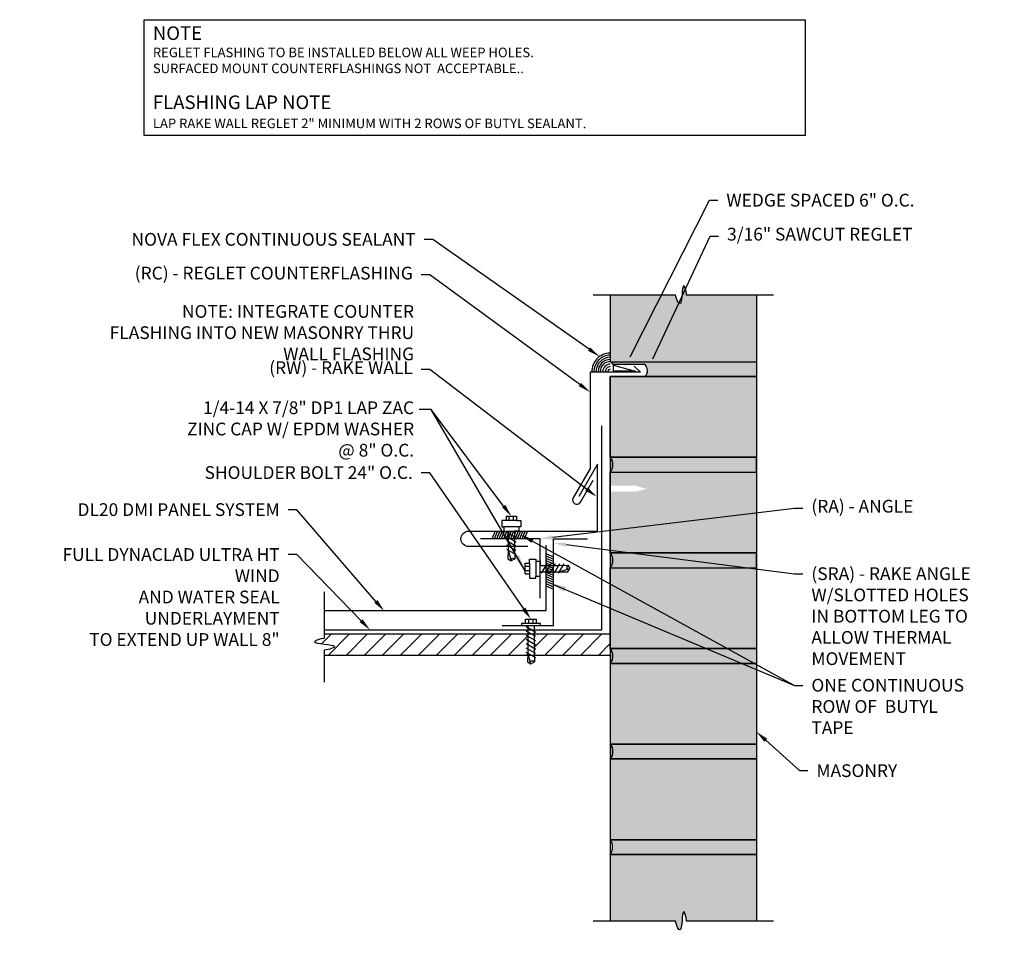
# Model space of a CAD drawing. Extents: x -30 to 1332, y -112 to 26.
# Drawn here: x 680 to 709, y -112 to -85 of the extents above; entities that cross this region are included whole.
import ezdxf
from ezdxf import colors
from ezdxf.entities.mleader import LeaderData, LeaderLine
from ezdxf.math import Vec2, Vec3

# ---------------------------------------------------------------- set-up
doc = ezdxf.new("R2010")
doc.units = 0
doc.header["$LTSCALE"] = 0.25
doc.header["$MEASUREMENT"] = 0
doc.layers.get('0').update_dxf_attribs({"linetype": 'CONTINUOUS'})
for name, color, linetype in [('FASTENER', 141, 'CONTINUOUS'), ('ISO', 120, 'CONTINUOUS'), ('LEADER', 3, 'CONTINUOUS'), ('PANEL_LINE', 1, 'CONTINUOUS'), ('PNL_FLSH', 1, 'CONTINUOUS'), ('SEALANT', 241, 'CONTINUOUS'), ('STEEL', 6, 'CONTINUOUS'), ('SUBSTRATE', 3, 'CONTINUOUS'), ('TEXT', 7, 'CONTINUOUS'), ('UNDERLAYMENT', 1, 'CONTINUOUS'), ('WOOD', 52, 'CONTINUOUS')]:
    doc.layers.add(name, color=color, linetype=linetype)
doc.styles.add('ARIAL', font='txt', dxfattribs={"oblique": 5})
doc.styles.add('STYLE1', font='ARIALN.TTF', dxfattribs={"height": 0.375})
doc.dimstyles.new('4A', dxfattribs={"dimscale": 4, "dimtxt": 0.0625, "dimasz": 0.125, "dimexe": 0.0625, "dimexo": 0.0625, "dimgap": 0.03125, "dimtad": 0, "dimdec": 4, "dimzin": 0, "dimdsep": 46, "dimlunit": 4, "dimtxsty": 'ARIAL', "dimcen": 0.1875, "dimclrd": 3, "dimclre": 3, "dimclrt": 5, "dimadec": 0, "dimazin": 0, "dimtfac": 1, "dimtdec": 4, "dimtmove": 2, "dimatfit": 2, "dimfxl": 1, "dimfrac": 2, "dimtzin": 0, "dimarcsym": 0})

# ---------------------------------------------------------------- blocks, each defined once
blk = doc.blocks.new('HWH SHORT')
at = {"layer": 'FASTENER', "linetype": 'Continuous', "ltscale": 288}
for p, q in [((-0.156, 0.312), (-0.281, 0.312)), ((-0.281, 0.312), (-0.281, 0.125)), ((0.156, 0.438), (-0.156, 0.438)), ((-0.156, 0.438), (-0.156, 0.312)), ((-0.156, 0.312), (0.156, 0.312)), ((-0.063, 0.312), (-0.063, 0.438)), ((0.063, 0.312), (0.063, 0.438)), ((0.156, 0.438), (0.156, 0.312)), ((0.156, 0.312), (0.281, 0.312)), ((0.281, 0.312), (0.281, 0.125)), ((-0.281, 0.125), (-0.219, 0.125)), ((-0.219, 0.125), (-0.219, 0)), ((-0.219, 0.125), (0.219, 0.125)), ((-0.219, 0), (-0.094, 0)), ((-0.094, 0), (-0.094, -0.562)), ((0.094, 0), (-0.094, 0)), ((0.219, 0), (0.094, 0)), ((0.094, 0), (0.094, -0.562)), ((0.281, 0.125), (0.219, 0.125)), ((0.219, 0.125), (0.219, 0)), ((-0.141, -0.198), (0.136, -0.038)), ((-0.141, -0.323), (0.136, -0.163)), ((-0.141, -0.448), (0.136, -0.288)), ((-0.141, -0.573), (0.136, -0.413)), ((-0.141, -0.698), (0.136, -0.538)), ((-0.094, -0.562), (-0.1, -0.814)), ((0.094, -0.562), (0, -0.875)), ((0.094, -0.562), (0.1, -0.814)), ((-0.1, -0.814), (0, -0.875)), ((0.1, -0.814), (0, -0.875))]:
    blk.add_line(p, q, dxfattribs=at)
blk.add_arc((-0.041, -0.902), 0.106, 56.0608, 123.9392, dxfattribs=at)

msp = doc.modelspace()

# ---------------------------------------------------------------- hatches: boundary and pattern name
at = {"layer": 'LEADER'}
h = msp.add_hatch(dxfattribs=at)
h.set_pattern_fill('AR-SAND', color=256, scale=0.25, style=0)
h.set_pattern_definition([(37.5, (-43281.37036, -77516.24556), (-0.0157483395, 0.4817059423), [0, -0.38, 0, -0.425, 0, -0.40625]), (7.5, (-43281.37036, -77516.24556), (0.4424441763, 0.7055365163), [0, -0.205, 0, -0.3425, 0, -0.13125]), (327.5, (-43281.67786, -77516.24556), (0.7785354654, 0.0014147634), [0, -0.125, 0, -0.45, 0, -0.5875]), (317.5, (-43281.67786, -77516.24556), (0.751531651, 0.219418891), [0, -0.0625, 0, -0.295, 0, -0.3375])])
edge = h.paths.add_edge_path()
edge.add_line((697.44824, -92.92611), (699.36665, -92.92611))
edge.add_spline(control_points=[(699.36665, -92.92611), (699.3976, -93.06367), (699.56935, -93.43178), (699.55251, -92.39684), (699.67886, -92.78436), (699.69469, -92.92611)], knot_values=[0.15796175, 0.15796175, 0.15796175, 0.15796175, 0.47105204, 1.00972481, 1.32421217, 1.32421217, 1.32421217, 1.32421217], degree=3, periodic=0)
edge.add_line((699.69469, -92.92611), (701.74644, -92.92611))
edge.add_line((701.74644, -92.92611), (701.74644, -94.88931))
edge.add_line((701.74644, -94.88931), (697.44824, -94.88931))
edge.add_line((697.44824, -94.88931), (697.44824, -92.92611))
h.paths.add_polyline_path([(698.45294, -94.96632), (697.52917, -94.96632, 0.133379), (697.44824, -94.88931), (701.74644, -94.88931), (701.74644, -95.32681), (698.46946, -95.32681, 0.46501752)])
h.paths.add_polyline_path([(697.44824, -95.32681), (701.74644, -95.32681), (701.74644, -97.70181), (697.44824, -97.70181)])
h.paths.add_polyline_path([(697.44824, -97.70181), (701.74644, -97.70181), (701.74644, -98.13931), (697.44824, -98.13931, 0.31954464)])
h.paths.add_polyline_path([(697.44824, -98.7155), (698.19798, -98.7155), (698.51048, -98.63057), (698.1677, -98.52703), (698.16242, -98.53617), (697.44824, -98.53617), (697.44824, -98.13931), (701.74644, -98.13931), (701.74644, -100.51431), (697.44824, -100.51431)])
h.paths.add_polyline_path([(697.44824, -100.51431), (701.74644, -100.51431), (701.74644, -100.95181), (697.44824, -100.95181, 0.31954464)])
h.paths.add_polyline_path([(697.44824, -100.95181), (701.74644, -100.95181), (701.74644, -103.32681), (697.44824, -103.32681)])
h.paths.add_polyline_path([(697.44824, -103.32681), (701.74644, -103.32681), (701.74644, -103.76431), (697.44824, -103.76431, 0.31954464)])
h.paths.add_polyline_path([(697.44824, -103.76431), (701.74644, -103.76431), (701.74644, -106.13931), (697.44824, -106.13931)])
h.paths.add_polyline_path([(697.44824, -106.13931), (701.74644, -106.13931), (701.74644, -106.57681), (697.44824, -106.57681, 0.31954464)])
h.paths.add_polyline_path([(697.44824, -106.57681), (701.74644, -106.57681), (701.74644, -108.95181), (697.44824, -108.95181)])
h.paths.add_polyline_path([(697.44824, -108.95181), (701.74644, -108.95181), (701.74644, -109.38931), (697.44824, -109.38931, 0.31954464)])
edge = h.paths.add_edge_path()
edge.add_line((697.44824, -109.38931), (701.74644, -109.38931))
edge.add_line((701.74644, -109.38931), (701.74644, -111.34824))
edge.add_line((701.74644, -111.34824), (699.69469, -111.34824))
edge.add_spline(control_points=[(699.69469, -111.34824), (699.67886, -111.20648), (699.55251, -110.81897), (699.56935, -111.8539), (699.3976, -111.4858), (699.36665, -111.34824)], knot_values=[0.15796175, 0.15796175, 0.15796175, 0.15796175, 0.47244911, 1.01112188, 1.32421217, 1.32421217, 1.32421217, 1.32421217], degree=3, periodic=0)
edge.add_line((699.36665, -111.34824), (697.44824, -111.34824))
edge.add_line((697.44824, -111.34824), (697.44824, -109.38931))
at = {"layer": 'WOOD'}
h = msp.add_hatch(dxfattribs=at)
h.set_pattern_fill('ANSI31', color=256, scale=3)
h.set_pattern_definition([(45, (1228.3621, -37.36498), (-0.26516504, 0.26516504), [])])
h.paths.add_polyline_path([(697.44824, -102.90335), (695.20748, -102.90335), (695.20748, -103.46585), (695.20897, -103.52835), (697.44824, -103.52835)])
edge = h.paths.add_edge_path()
edge.add_line((695.01868, -102.90335), (689.03007, -102.90335))
edge.add_line((689.03007, -102.90335), (689.03007, -103.03257))
edge.add_spline(control_points=[(689.03007, -103.03257), (688.90114, -103.04275), (688.45767, -103.19328), (689.63877, -103.20487), (689.18292, -103.35552), (689.03007, -103.38022)], knot_values=[0.09587006, 0.09587006, 0.09587006, 0.09587006, 0.40127869, 1.00310499, 1.35146123, 1.35146123, 1.35146123, 1.35146123], degree=3, periodic=0)
edge.add_line((689.03007, -103.38022), (689.03007, -103.52835))
edge.add_line((689.03007, -103.52835), (695.01719, -103.52835))
edge.add_line((695.01719, -103.52835), (695.01868, -103.46585))
edge.add_line((695.01868, -103.46585), (695.01868, -102.90335))

# ---------------------------------------------------------------- linework, layer by layer
at = {"layer": 'FASTENER', "linetype": 'Continuous', "ltscale": 288}
for points in [[(694.95748, -102.59085), (694.95748, -102.46585), (695.26868, -102.46585), (695.26868, -102.59085)], [(695.05009, -102.59085), (695.05009, -102.46585)], [(695.17607, -102.59085), (695.17607, -102.46585)], [(695.25391, -102.85166), (694.97671, -102.69162)], [(695.25391, -102.97666), (694.97671, -102.81662)], [(695.01868, -102.65335), (695.01868, -103.46585)], [(695.20748, -102.65335), (695.20748, -103.46585), (695.21348, -103.71715)], [(695.25391, -103.10166), (694.97671, -102.94162)], [(695.25391, -103.22666), (694.97671, -103.06662)], [(695.25391, -103.35166), (694.97671, -103.19162)], [(695.25391, -103.47666), (694.97671, -103.31662)], [(695.25391, -103.60166), (694.97671, -103.44162)]]:
    msp.add_lwpolyline(points, dxfattribs=at)
msp.add_lwpolyline([(694.83248, -102.59085), (694.83248, -102.65335), (695.39368, -102.65335), (695.39368, -102.59085), (695.26868, -102.59085), (694.95748, -102.59085)], close=True, dxfattribs=at)
msp.add_lwpolyline([(695.11308, -103.77835), (695.01868, -103.46585), (695.01268, -103.71715), (695.11308, -103.77835), (695.21348, -103.71715, 0.30515028), (695.09459, -103.71715)], format="xyb", dxfattribs=at)
at = {"layer": 'LEADER'}
for points in [[(699.36665, -92.92611), (696.94824, -92.92611)], [(697.44824, -92.92611), (697.44824, -94.88931), (701.74644, -94.88931), (701.74644, -95.32681), (697.44824, -95.32681), (701.74644, -95.32681)], [(702.24644, -92.92611), (699.69469, -92.92611)], [(701.74644, -92.92611), (701.74644, -111.34824)], [(697.44824, -97.70181), (701.74644, -97.70181)], [(697.44824, -98.13931), (701.74644, -98.13931)], [(697.44824, -100.51431), (701.74644, -100.51431)], [(697.44824, -100.95181), (701.74644, -100.95181)], [(699.36665, -111.34824), (696.94824, -111.34824)], [(702.24644, -111.34824), (699.69469, -111.34824)]]:
    msp.add_lwpolyline(points, dxfattribs=at)
for points in [[(698.46946, -95.32681, 0.46501752), (698.45294, -94.96632), (697.52917, -94.96632, 0.133379), (697.44824, -94.88931), (701.74644, -94.88931)], [(697.44824, -103.32681, -0.31954464), (697.44824, -103.76431, 0.31954464), (697.44824, -103.32681), (701.74644, -103.32681), (697.44824, -103.32681), (697.44824, -100.95181), (701.74644, -100.95181), (701.74644, -100.51431), (697.44824, -100.51431), (697.44824, -98.13931), (701.74644, -98.13931), (701.74644, -97.70181), (697.44824, -97.70181), (697.44824, -95.32681), (697.44824, -111.34824)], [(697.44824, -103.76431), (701.74644, -103.76431), (697.44824, -103.76431), (697.44824, -106.13931), (701.74644, -106.13931), (697.44824, -106.13931, -0.31954464), (697.44824, -106.57681, 0.31954464), (697.44824, -106.13931)], [(697.44824, -109.38931), (701.74644, -109.38931), (697.44824, -109.38931, 0.31954464), (697.44824, -108.95181)]]:
    msp.add_lwpolyline(points, format="xyb", dxfattribs=at)
for points in [[(697.44824, -97.70181, -0.31954464), (697.44824, -98.13931, 0.31954464)], [(697.44824, -100.51431, -0.31954464), (697.44824, -100.95181, 0.31954464)]]:
    msp.add_lwpolyline(points, format="xyb", close=True, dxfattribs=at)
for points in [[(701.74644, -106.57681), (697.44824, -106.57681)], [(701.74644, -108.95181), (697.44824, -108.95181)]]:
    msp.add_lwpolyline(points, close=True, dxfattribs=at)
for points in [[(699.69469, -92.92611), (699.67886, -92.78436), (699.55251, -92.39684), (699.56935, -93.43178), (699.3976, -93.06367), (699.36665, -92.92611)], [(699.69469, -111.34824), (699.67886, -111.20648), (699.55251, -110.81897), (699.56935, -111.8539), (699.3976, -111.4858), (699.36665, -111.34824)]]:
    msp.add_open_spline(points, degree=3, knots=[0.15796175, 0.15796175, 0.15796175, 0.15796175, 0.47244911, 1.01112188, 1.32421217, 1.32421217, 1.32421217, 1.32421217], dxfattribs=at)
at = {"layer": 'PANEL_LINE'}
msp.add_lwpolyline([(695.55025, -100.28423), (695.55025, -102.22321), (689.03007, -102.22321)], dxfattribs=at)
at = {"layer": 'PNL_FLSH'}
msp.add_lwpolyline([(698.15567, -95.01558), (698.33244, -95.19235), (696.85673, -95.19235), (696.85673, -98.032), (696.35673, -98.89802, 1), (696.57324, -99.02302), (696.94824, -98.3735)], format="xyb", dxfattribs=at)
at = {"layer": 'PNL_FLSH', "ltscale": 4}
msp.add_lwpolyline([(693.28098, -100.32808, -1), (693.28098, -99.8735), (697.07324, -99.8735), (697.07324, -97.907), (696.52748, -98.85227)], format="xyb", dxfattribs=at)
for points in [[(695.38064, -101.85042), (695.38064, -100.10079), (693.63064, -100.10079)], [(695.0205, -100.32808), (693.2705, -100.32808)]]:
    msp.add_lwpolyline(points, dxfattribs=at)
at = {"layer": 'PNL_FLSH'}
msp.add_lwpolyline([(694.27048, -102.65335), (695.77476, -102.65335), (695.77476, -100.10302), (696.77495, -100.10302)], dxfattribs=at)
at = {"layer": 'SEALANT'}
for points in [[(697.44499, -94.63408, 0.42284717), (696.90549, -95.19581)], [(697.44533, -94.69658, 0.42284717), (696.96795, -95.19363)], [(697.44567, -94.75908, 0.42284717), (697.03042, -95.19145)], [(697.44602, -94.82158, 0.42284717), (697.09288, -95.18927)], [(697.44636, -94.88408, 0.42284717), (697.15534, -95.18709)], [(697.44677, -94.95908, 0.42284717), (697.23029, -95.18448)], [(697.44718, -95.03408, 0.42284717), (697.30525, -95.18186)], [(697.4476, -95.10907, 0.42284717), (697.3802, -95.17925)]]:
    msp.add_lwpolyline(points, format="xyb", dxfattribs=at)
at = {"layer": 'STEEL', "ltscale": 4}
for points in [[(694.0614, -99.8735), (693.96622, -100.09802)], [(694.12928, -99.8735), (694.0341, -100.09802)], [(694.19716, -99.8735), (694.10198, -100.09802)], [(694.26505, -99.8735), (694.16987, -100.09802)], [(694.33293, -99.8735), (694.23775, -100.09802)], [(694.40082, -99.8735), (694.30564, -100.09802)], [(694.4687, -99.8735), (694.37352, -100.09802)], [(694.53658, -99.8735), (694.44141, -100.09802)], [(694.60447, -99.8735), (694.50929, -100.09802)], [(694.67235, -99.8735), (694.57717, -100.09802)], [(694.74024, -99.8735), (694.64506, -100.09802)], [(694.80812, -99.8735), (694.71294, -100.09802)], [(694.87601, -99.8735), (694.78083, -100.09802)], [(694.94389, -99.8735), (694.84871, -100.09802)], [(695.01177, -99.8735), (694.9166, -100.09802)], [(695.55025, -100.53301), (695.77476, -100.62818)], [(695.55025, -100.60089), (695.77476, -100.69607)], [(695.55025, -100.66877), (695.77476, -100.76395)], [(695.55025, -100.73666), (695.77476, -100.83184)], [(695.55025, -100.80454), (695.77476, -100.89972)], [(695.55025, -100.87243), (695.77476, -100.96761)], [(695.55025, -100.94031), (695.77476, -101.03549)], [(695.55025, -101.00819), (695.77476, -101.10337)], [(695.55025, -101.07608), (695.77476, -101.17126)], [(695.55025, -101.14396), (695.77476, -101.23914)], [(695.55025, -101.21185), (695.77476, -101.30703)], [(695.55025, -101.27973), (695.77476, -101.37491)], [(695.55025, -101.34762), (695.77476, -101.44279)], [(695.55025, -101.4155), (695.77476, -101.51068)], [(695.55025, -101.48338), (695.77476, -101.57856)]]:
    msp.add_lwpolyline(points, dxfattribs=at)
at = {"layer": 'SUBSTRATE'}
msp.add_lwpolyline([(683.73809, -84.82539), (703.18379, -84.82539), (703.18379, -88.22902), (683.73809, -88.22902)], close=True, dxfattribs=at)
for points in [[(689.03007, -101.65683), (689.03007, -103.03257)], [(689.03007, -103.38022), (689.03007, -104.31536)]]:
    msp.add_lwpolyline(points, dxfattribs=at)
msp.add_open_spline([(689.03007, -103.03257), (688.90114, -103.04275), (688.45767, -103.19328), (689.63877, -103.20487), (689.18292, -103.35552), (689.03007, -103.38022)], degree=3, knots=[0.09587006, 0.09587006, 0.09587006, 0.09587006, 0.40127869, 1.00310499, 1.35146123, 1.35146123, 1.35146123, 1.35146123], dxfattribs=at)
at = {"layer": 'UNDERLAYMENT'}
msp.add_lwpolyline([(689.03007, -102.77835), (697.19824, -102.77835), (697.19824, -96.77835)], dxfattribs=at)
at = {"layer": 'WOOD'}
for p, q in [((697.44824, -102.90335), (689.03007, -102.90335)), ((697.44824, -102.90335), (697.44824, -103.52835)), ((697.44824, -103.52835), (689.03007, -103.52835))]:
    msp.add_line(p, q, dxfattribs=at)
msp.add_lwpolyline([(697.54037, -94.99446), (698.18167, -95.16678), (697.54037, -95.16907)], close=True, dxfattribs=at)

# ---------------------------------------------------------------- block references
at = {"xscale": -1}
msp.add_blockref('HWH SHORT', (694.53658, -99.8735), dxfattribs=at)
at = {"xscale": -1, "rotation": 90}
msp.add_blockref('HWH SHORT', (695.38064, -100.97561), dxfattribs=at)

# ---------------------------------------------------------------- texts
at = {"layer": 'TEXT', "style": 'STYLE1'}
for s, height, p in [('NOTE', 0.399994, (683.9905, -85.42114)), ('REGLET FLASHING TO BE INSTALLED BELOW ALL WEEP HOLES.', 0.2812956, (683.9905, -85.92951)), ('SURFACED MOUNT COUNTERFLASHINGS NOT  ACCEPTABLE..', 0.2812956, (683.9905, -86.39832)), ('FLASHING LAP NOTE', 0.3999943, (683.9905, -87.45464)), ('LAP RAKE WALL REGLET 2" MINIMUM WITH 2 ROWS OF BUTYL SEALANT.', 0.281296, (683.9905, -88.0166))]:
    msp.add_text(s, height=height, dxfattribs=at).set_placement(p)
at = {"layer": 'TEXT', "linetype": 'Continuous', "insert": (691.67593, -93.22132), "char_height": 0.375, "width": 9.3330358, "attachment_point": 3, "style": 'STYLE1'}
msp.add_mtext('NOTE: INTEGRATE COUNTER FLASHING INTO NEW MASONRY THRU WALL FLASHING', dxfattribs=at)

# ---------------------------------------------------------------- leaders
at = {"layer": 'ISO', "ltscale": 4}
for points in [[(694.94314, -101.04463), (692.17605, -96.29816), (691.82064, -96.29816)], [(695.6625, -101.39521), (702.8651, -104.41099), (703.05685, -104.41099)]]:
    msp.add_leader(points, dimstyle='4A', dxfattribs=at)
at = {"layer": 'LEADER'}
ml = msp.add_multileader_mtext('Standard', dxfattribs=at)
ml.set_content('{\\C0;WEDGE SPACED 6" O.C.}', color=7, style='STYLE1')
ml.set_leader_properties()
ml.build(insert=Vec2(0, 0))
ml.multileader.update_dxf_attribs({"dogleg_length": 0.25, "arrow_head_size": 0.375})
ctx = ml.context
ctx.base_point, ctx.char_height, ctx.arrow_head_size, ctx.landing_gap_size, ctx.plane_origin = Vec3(700.61353, -90.13948), 0.375, 0.375, 0.25, Vec3(690.17533, -82.01166)
notes = []
notes.append((ctx, [(1, (1, 1, 0), (700.36353, -90.13948), (1, 0), 0.25, [(0, [(697.86102, -95.08062)], 0, [])])]))
ctx.mtext.insert, ctx.mtext.width, ctx.mtext.flow_direction = Vec3(700.86353, -89.94878), 8.1561032, 5
ml = msp.add_multileader_mtext('Standard', dxfattribs=at)
ml.set_content('{\\C0;3/16" SAWCUT REGLET }', color=7, style='STYLE1')
ml.set_leader_properties()
ml.build(insert=Vec2(0, 0))
ml.multileader.update_dxf_attribs({"dogleg_length": 0.25, "arrow_head_size": 0.375})
ctx = ml.context
ctx.base_point, ctx.char_height, ctx.arrow_head_size, ctx.landing_gap_size, ctx.plane_origin = Vec3(700.63518, -91.19888), 0.375, 0.375, 0.25, Vec3(690.19697, -83.07105)
notes.append((ctx, [(1, (1, 1, 0), (700.38518, -91.19888), (1, 0), 0.25, [(0, [(698.54502, -95.14272)], 0, [])])]))
ctx.mtext.insert, ctx.mtext.width, ctx.mtext.flow_direction = Vec3(700.88518, -90.94888), 8.1561032, 5
ml = msp.add_multileader_mtext('Standard', dxfattribs=at)
ml.set_content('NOVA FLEX CONTINUOUS SEALANT', color=7, style='STYLE1')
ml.set_leader_properties()
ml.build(insert=Vec2(0, 0))
ml.multileader.update_dxf_attribs({"dogleg_length": 0.25, "arrow_head_size": 0.375})
ctx = ml.context
ctx.base_point, ctx.char_height, ctx.arrow_head_size, ctx.landing_gap_size, ctx.plane_origin = Vec3(684.01761, -91.29135), 0.375, 0.375, 0.25, Vec3(691.26171, -91.71281)
ctx.text_align_type = 2
notes.append((ctx, [(0, (1, 1, 0), (692.22233, -91.29135), (-1, 0), 0.25, [(0, [(697.13266, -94.73505)], 0, [])])]))
ctx.mtext.insert, ctx.mtext.width, ctx.mtext.alignment, ctx.mtext.flow_direction = Vec3(691.72233, -91.10065), 9.0184062, 3, 5
ml = msp.add_multileader_mtext('Standard', dxfattribs=at)
ml.set_content('{\\C0;(RC) - REGLET COUNTERFLASHING}', color=7, style='STYLE1')
ml.set_leader_properties()
ml.build(insert=Vec2(0, 0))
ml.multileader.update_dxf_attribs({"dogleg_length": 0.25, "arrow_head_size": 0.375})
ctx = ml.context
ctx.base_point, ctx.char_height, ctx.arrow_head_size, ctx.landing_gap_size, ctx.plane_origin = Vec3(684.04166, -92.33727), 0.375, 0.375, 0.25, Vec3(691.1768, -92.75874)
ctx.text_align_type = 2
notes.append((ctx, [(0, (1, 1, 0), (692.13742, -92.33727), (-1, 0), 0.25, [(0, [(696.85673, -95.78097)], 0, [])])]))
ctx.mtext.insert, ctx.mtext.width, ctx.mtext.alignment, ctx.mtext.flow_direction = Vec3(691.63742, -92.09465), 9.0184062, 3, 5
ml = msp.add_multileader_mtext('Standard', dxfattribs=at)
ml.set_content('{\\C0;(RW) - RAKE WALL}', color=7, style='STYLE1')
ml.set_leader_properties()
ml.build(insert=Vec2(0, 0))
ml.multileader.update_dxf_attribs({"dogleg_length": 0.25, "arrow_head_size": 0.375})
ctx = ml.context
ctx.base_point, ctx.char_height, ctx.arrow_head_size, ctx.landing_gap_size, ctx.plane_origin = Vec3(687.58728, -95.11917), 0.375, 0.375, 0.25, Vec3(691.1768, -95.83998)
ctx.text_align_type = 2
notes.append((ctx, [(0, (1, 1, 0), (692.13742, -95.11917), (-1, 0), 0.25, [(0, [(697.04774, -98.86221)], 0, [])])]))
ctx.mtext.insert, ctx.mtext.width, ctx.mtext.alignment, ctx.mtext.flow_direction = Vec3(691.63742, -94.87654), 4.4047556, 3, 5
ml = msp.add_multileader_mtext('Standard', dxfattribs=at)
ml.set_content('{\\C0;1/4-14 X 7/8" DP1 LAP ZAC ZINC CAP W/ EPDM WASHER @ 8" O.C.}', color=7, style='STYLE1')
ml.set_leader_properties()
ml.build(insert=Vec2(0, 0))
ml.multileader.update_dxf_attribs({"dogleg_length": 0.25, "arrow_head_size": 0.375})
ctx = ml.context
ctx.base_point, ctx.char_height, ctx.arrow_head_size, ctx.landing_gap_size, ctx.plane_origin = Vec3(684.52232, -96.29816), 0.375, 0.375, 0.25, Vec3(691.21543, -97.33702)
ctx.text_align_type = 2
notes.append((ctx, [(0, (1, 1, 0), (692.17605, -96.29816), (-1, 0), 0.25, [(0, [(694.53658, -99.436)], 0, [])])]))
ctx.mtext.insert, ctx.mtext.width, ctx.mtext.alignment, ctx.mtext.flow_direction = Vec3(691.67605, -96.05554), 7.2352174, 3, 5
ml = msp.add_multileader_mtext('Standard', dxfattribs=at)
ml.set_content('{\\C0;SHOULDER BOLT 24" O.C.}', color=7, style='STYLE1')
ml.set_leader_properties()
ml.build(insert=Vec2(0, 0))
ml.multileader.update_dxf_attribs({"dogleg_length": 0.25, "arrow_head_size": 0.375})
ctx = ml.context
ctx.base_point, ctx.char_height, ctx.arrow_head_size, ctx.landing_gap_size, ctx.plane_origin = Vec3(686.06324, -98.15363), 0.375, 0.375, 0.25, Vec3(691.1768, -98.87444)
ctx.text_align_type = 2
notes.append((ctx, [(0, (1, 1, 0), (692.13742, -98.15363), (-1, 0), 0.25, [(0, [(695.11308, -102.46585)], 0, [])])]))
ctx.mtext.insert, ctx.mtext.width, ctx.mtext.alignment, ctx.mtext.flow_direction = Vec3(691.63742, -97.96293), 6.4768026, 3, 5
ml = msp.add_multileader_mtext('Standard', dxfattribs=at)
ml.set_content('DL20 DMI PANEL SYSTEM', color=7, style='STYLE1')
ml.set_leader_properties()
ml.build(insert=Vec2(0, 0))
ml.multileader.update_dxf_attribs({"dogleg_length": 0.25, "arrow_head_size": 0.375})
ctx = ml.context
ctx.base_point, ctx.char_height, ctx.arrow_head_size, ctx.landing_gap_size, ctx.plane_origin = Vec3(682.18817, -99.24382), 0.375, 0.375, 0.25, Vec3(688.23244, -101.97743)
ctx.text_align_type = 2
notes.append((ctx, [(0, (1, 1, 0), (688.22091, -99.24382), (-1, 0), 0.25, [(0, [(690.79597, -102.22321)], 0, [])])]))
ctx.mtext.insert, ctx.mtext.width, ctx.mtext.alignment, ctx.mtext.flow_direction = Vec3(687.72091, -99.05312), 6.079886, 3, 5
ml = msp.add_multileader_mtext('Standard', dxfattribs=at)
ml.set_content('{\\C0;(RA) - ANGLE }', color=7, style='STYLE1')
ml.set_leader_properties()
ml.build(insert=Vec2(0, 0))
ml.multileader.update_dxf_attribs({"dogleg_length": 0.25, "arrow_head_size": 0.375})
ctx = ml.context
ctx.base_point, ctx.char_height, ctx.arrow_head_size, ctx.landing_gap_size, ctx.plane_origin = Vec3(703.1151, -99.19592), 0.375, 0.375, 0.25, Vec3(692.6769, -91.0681)
notes.append((ctx, [(1, (1, 1, 0), (702.8651, -99.19592), (1, 0), 0.25, [(0, [(695.38064, -100.10079)], 0, [])])]))
ctx.mtext.insert, ctx.mtext.width, ctx.mtext.flow_direction = Vec3(703.3651, -98.9533), 3.2095757, 5
ml = msp.add_multileader_mtext('Standard', dxfattribs=at)
ml.set_content('{\\C0;ONE CONTINUOUS ROW OF  BUTYL TAPE}', color=7, style='STYLE1')
ml.set_leader_properties()
ml.build(insert=Vec2(0, 0))
ml.multileader.update_dxf_attribs({"dogleg_length": 0.25, "arrow_head_size": 0.375})
ctx = ml.context
ctx.base_point, ctx.char_height, ctx.arrow_head_size, ctx.landing_gap_size, ctx.plane_origin = Vec3(703.1151, -104.41099), 0.375, 0.375, 0.25, Vec3(692.6769, -96.55658)
notes.append((ctx, [(1, (1, 1, 0), (702.8651, -104.41099), (1, 0), 0.25, [(0, [(694.82842, -99.98576)], 0, [])])]))
ctx.mtext.insert, ctx.mtext.width, ctx.mtext.flow_direction = Vec3(703.3651, -104.22029), 4.6667006, 5
ml = msp.add_multileader_mtext('Standard', dxfattribs=at)
ml.set_content('{\\C0;(SRA) - RAKE ANGLE W/SLOTTED HOLES IN BOTTOM LEG TO ALLOW THERMAL MOVEMENT}', color=7, style='STYLE1')
ml.set_leader_properties()
ml.build(insert=Vec2(0, 0))
ml.multileader.update_dxf_attribs({"dogleg_length": 0.25, "arrow_head_size": 0.375})
ctx = ml.context
ctx.base_point, ctx.char_height, ctx.arrow_head_size, ctx.landing_gap_size, ctx.plane_origin = Vec3(703.1151, -101.12898), 0.375, 0.375, 0.25, Vec3(692.6769, -93.27457)
notes.append((ctx, [(1, (1, 1, 0), (702.8651, -101.12898), (1, 0), 0.25, [(0, [(695.77476, -100.2235)], 0, [])])]))
ctx.mtext.insert, ctx.mtext.width, ctx.mtext.flow_direction = Vec3(703.3651, -100.93828), 5.2221525, 5
ml = msp.add_multileader_mtext('Standard', dxfattribs=at)
ml.set_content('{\\C0;FULL DYNACLAD ULTRA HT WIND \\PAND WATER SEAL UNDERLAYMENT\\P TO EXTEND UP WALL 8" }', color=7, style='STYLE1')
ml.set_leader_properties()
ml.build(insert=Vec2(0, 0))
ml.multileader.update_dxf_attribs({"dogleg_length": 0.25, "arrow_head_size": 0.375})
ctx = ml.context
ctx.base_point, ctx.char_height, ctx.arrow_head_size, ctx.landing_gap_size, ctx.plane_origin = Vec3(680.00928, -100.5649), 0.375, 0.375, 0.25, Vec3(688.23244, -103.29851)
ctx.text_align_type = 2
notes.append((ctx, [(0, (1, 1, 0), (688.22091, -100.5649), (-1, 0), 0.25, [(0, [(690.37919, -102.77835)], 0, [])])]))
ctx.mtext.insert, ctx.mtext.width, ctx.mtext.alignment, ctx.mtext.flow_direction = Vec3(687.72091, -100.3742), 7.649468, 3, 5
ml = msp.add_multileader_mtext('Standard', dxfattribs=at)
ml.set_content('{\\C0;MASONRY }', color=7, style='STYLE1')
ml.set_leader_properties()
ml.build(insert=Vec2(0, 0))
ml.multileader.update_dxf_attribs({"dogleg_length": 0.25, "arrow_head_size": 0.375})
ctx = ml.context
ctx.base_point, ctx.char_height, ctx.arrow_head_size, ctx.landing_gap_size, ctx.plane_origin = Vec3(703.26347, -106.92126), 0.375, 0.375, 0.25, Vec3(692.6769, -99.08543)
notes.append((ctx, [(1, (1, 1, 0), (703.01347, -106.92126), (1, 0), 0.25, [(0, [(701.74644, -105.7757)], 0, [])])]))
ctx.mtext.insert, ctx.mtext.flow_direction = Vec3(703.51347, -106.73376), 5
for ctx, leaders in notes:
    for number, flags, end, landing, length, lines in leaders:
        leader = LeaderData()
        leader.index, (leader.has_last_leader_line, leader.has_dogleg_vector, leader.attachment_direction) = number, flags
        leader.last_leader_point, leader.dogleg_vector, leader.dogleg_length = Vec3(end), Vec3(landing), length
        for number, points, colour, breaks in lines:
            line = LeaderLine()
            line.index, line.vertices, line.color, line.breaks = number, Vec3.list(points), colors.encode_raw_color(colour), breaks
            leader.lines.append(line)
        ctx.leaders.append(leader)

doc.saveas('drawing.dxf')
